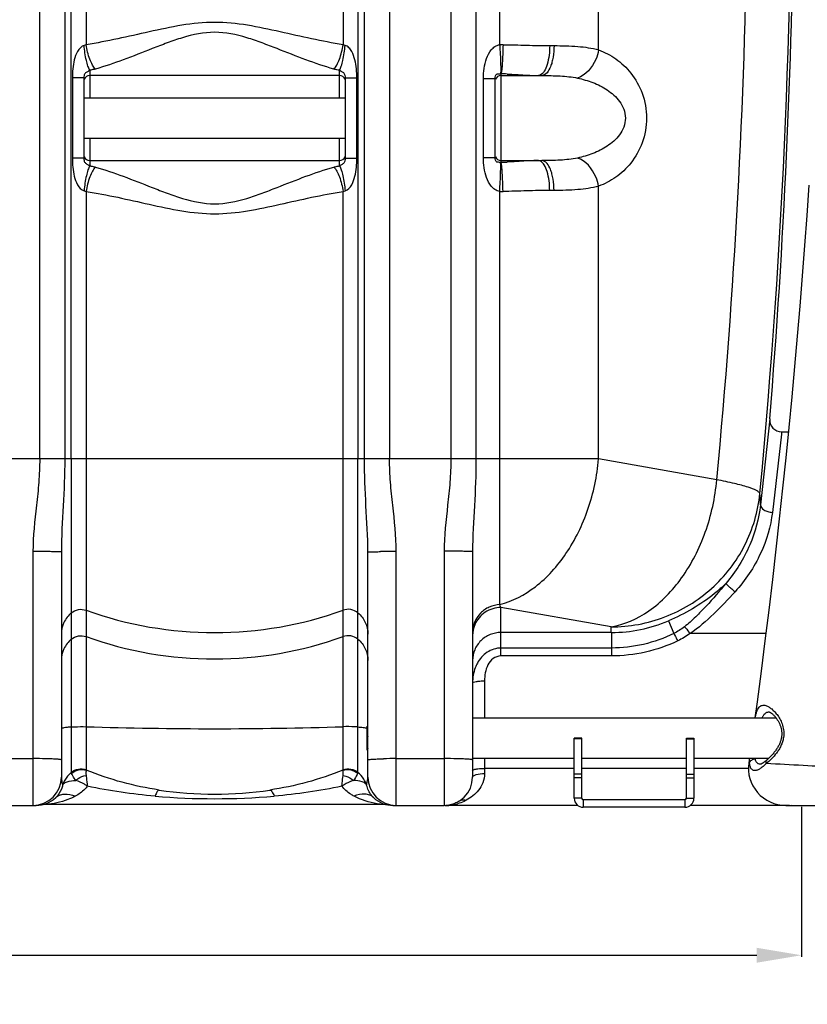
# Model space of a CAD drawing. Units: millimetres. Extents: x -1849 to 3043, y -181 to 2602.
# Drawn here: x 132 to 659, y 794 to 1453 of the extents above; entities that cross this region are included whole.
import ezdxf

# ---------------------------------------------------------------- set-up
doc = ezdxf.new("R2010")
doc.units = ezdxf.units.MM
doc.header["$LTSCALE"] = 46.255
doc.header["$PDMODE"] = 3
doc.header["$PDSIZE"] = 0.3125
doc.layers.get('0').update_dxf_attribs({"linetype": 'CONTINUOUS'})
doc.layers.get('Defpoints').update_dxf_attribs({"linetype": 'CONTINUOUS'})
for name, color, linetype in [('02___PRT_ALL_AXES', 7, 'CONTINUOUS'), ('BEZUG', 7, 'CONTINUOUS'), ('RUNDUNGEN', 7, 'CONTINUOUS')]:
    doc.layers.add(name, color=color, linetype=linetype)
doc.layers.add('AM_5', color=3, linetype='CONTINUOUS', lineweight=25)
doc.styles.get("Standard").update_dxf_attribs({"font": 'txt', "width": 0.7})
doc.dimstyles.new('AM_DIN$0', dxfattribs={"dimtxt": 3.5, "dimasz": 2.5, "dimexe": 1, "dimexo": 1, "dimgap": 1.5, "dimtad": 1, "dimdsep": 46, "dimtxsty": 'STANDARD', "dimcen": 0, "dimclrd": 256, "dimclre": 256, "dimclrt": 2, "dimadec": 0, "dimazin": 2, "dimtp": 0.1, "dimtm": 0.1, "dimtfac": 0.71, "dimtdec": 3, "dimtmove": 0, "dimatfit": 3, "dimfxl": 1, "dimlwd": -1, "dimlwe": -1, "dimarcsym": 0})

# ---------------------------------------------------------------- blocks, each defined once
blk = doc.blocks.new('*D13')
at = {"layer": 'AM_5', "ltscale": 10, "transparency": 16777216}
for p, q in [((1179.65, 958.1), (1179.65, 735.73)), ((-1105.07, 915.65), (-1105.07, 735.73)), ((-1075.07, 736.73), (1149.65, 736.73))]:
    blk.add_line(p, q, dxfattribs=at)
for points in [[(-1075.07, 741.73), (-1075.07, 731.73), (-1105.07, 736.73)], [(1149.65, 741.73), (1149.65, 731.73), (1179.65, 736.73)]]:
    blk.add_solid(points, dxfattribs=at)
at = {"layer": 'Defpoints', "color": 0, "ltscale": 10, "transparency": 16777216}
for p in [(1179.65, 959.1), (-1105.07, 916.65), (1179.65, 736.73)]:
    blk.add_point(p, dxfattribs=at)
at = {"layer": 'AM_5', "color": 2, "ltscale": 10, "transparency": 16777216, "insert": (37.29, 769.23), "char_height": 35, "attachment_point": 5}
blk.add_mtext('2285', dxfattribs=at)
blk = doc.blocks.new('*D15')
at = {"layer": 'AM_5', "ltscale": 10, "transparency": 16777216}
for p, q in [((-1105.07, 933.83), (-1105.07, 825.58)), ((654.93, 925.91), (654.93, 825.58)), ((-1075.07, 826.58), (624.93, 826.58))]:
    blk.add_line(p, q, dxfattribs=at)
for points in [[(-1075.07, 831.58), (-1075.07, 821.58), (-1105.07, 826.58)], [(624.93, 831.58), (624.93, 821.58), (654.93, 826.58)]]:
    blk.add_solid(points, dxfattribs=at)
at = {"layer": 'Defpoints', "color": 0, "ltscale": 10, "transparency": 16777216}
for p in [(-1105.07, 934.83), (654.93, 926.91), (654.93, 826.58)]:
    blk.add_point(p, dxfattribs=at)
at = {"layer": 'AM_5', "color": 2, "ltscale": 10, "transparency": 16777216, "insert": (-225.07, 859.08), "char_height": 35, "attachment_point": 5}
blk.add_mtext('1760', dxfattribs=at)

msp = doc.modelspace()

# ---------------------------------------------------------------- linework, layer by layer
at = {"color": 9, "linetype": 'Continuous'}
for p, q in [((453.065, 1435.896), (453.065, 2171.958)), ((420.398, 2125.686), (420.398, 1158.698)), ((437.164, 2125.686), (437.164, 1158.698)), ((519.227, 1432.406), (519.22, 2125.686)), ((145.464, 1158.698), (145.464, 1769.953)), ((379.397, 1769.953), (379.397, 1158.698)), ((162.199, 1733.553), (162.197, 1158.698)), ((362.664, 1158.698), (362.662, 1733.553)), ((166.573, 1158.698), (166.572, 1731.315)), ((176.514, 1728.507), (176.514, 1435.921)), ((348.348, 1728.507), (348.347, 1435.921)), ((358.289, 1731.315), (358.288, 1158.698)), ((486.506, 1435.281), (489.417, 1435.281)), ((178.931, 1418.829), (178.931, 1415.281)), ((345.931, 1415.281), (345.93, 1418.829)), ((174.931, 1413.676), (167.31, 1413.676)), ((167.31, 1413.676), (167.31, 1359.986)), ((178.931, 1415.281), (178.931, 1400.281)), ((345.931, 1400.281), (345.931, 1415.281)), ((349.931, 1413.676), (351.949, 1413.676)), ((351.949, 1413.676), (357.551, 1413.676)), ((357.551, 1359.986), (357.551, 1413.676)), ((442.238, 1413.321), (449.931, 1413.321)), ((442.238, 1360.341), (442.238, 1413.321)), ((453.931, 1416.447), (453.931, 1415.281)), ((453.931, 1415.281), (453.931, 1358.381)), ((178.931, 1373.381), (178.931, 1358.381)), ((345.931, 1354.834), (345.931, 1373.381)), ((172.912, 1359.986), (167.31, 1359.986)), ((174.931, 1359.986), (172.912, 1359.986)), ((178.931, 1358.381), (178.931, 1354.833)), ((349.931, 1359.986), (357.551, 1359.986)), ((442.238, 1360.341), (449.931, 1360.341)), ((453.931, 1358.381), (453.931, 1357.215)), ((176.514, 1337.741), (176.514, 950.701)), ((348.348, 979.518), (348.347, 1337.741)), ((453.065, 1061.198), (453.065, 1337.766)), ((489.417, 1338.381), (486.506, 1338.381)), ((519.22, 1158.698), (519.22, 1341.252)), ((641.433, 1175.26), (635.406, 1122.954)), ((641.614, 1176.832), (641.433, 1175.26)), ((519.22, 1158.698), (-969.359, 1158.698)), ((166.573, 1158.698), (166.573, 979.361)), ((358.288, 979.361), (358.288, 1158.698)), ((598.216, 1144.769), (519.22, 1158.698)), ((140.931, 1096.724), (140.931, 926.832)), ((383.931, 926.832), (383.931, 1096.724)), ((415.931, 1096.954), (415.931, 926.832)), ((527.505, 1046.288), (453.931, 1059.261)), ((453.931, 1026.871), (453.931, 1059.261)), ((565.891, 1050.38), (569.472, 1041.843)), ((527.75, 1042.581), (453.931, 1042.581)), ((527.754, 1042.581), (527.754, 1032.171)), ((631.04, 1041.863), (580.38, 1041.865)), ((527.754, 1032.171), (453.931, 1032.171)), ((527.754, 1032.171), (527.755, 1026.871)), ((527.755, 1026.871), (453.931, 1026.871)), ((442.931, 1010.18), (442.931, 985.358)), ((166.573, 979.361), (166.575, 948.967)), ((358.288, 948.966), (358.288, 979.361)), ((507.931, 971.452), (502.931, 971.452)), ((577.931, 971.452), (582.931, 971.452)), ((108.931, 958.169), (140.931, 958.169)), ((383.931, 958.169), (415.931, 958.169)), ((442.931, 958.458), (442.931, 948.148)), ((502.931, 951.623), (442.931, 951.623)), ((577.931, 951.623), (507.931, 951.623)), ((619.339, 951.623), (582.931, 951.623)), ((507.931, 947.79), (502.931, 947.79)), ((507.931, 945.246), (502.931, 945.246)), ((577.931, 947.79), (582.931, 947.79)), ((577.931, 945.246), (582.931, 945.246)), ((507.931, 931.659), (502.931, 931.659)), ((508.931, 930.659), (508.931, 925.659)), ((576.931, 930.659), (576.931, 925.659)), ((577.931, 931.659), (582.931, 931.659)), ((149.514, 927.386), (149.465, 927.381)), ((375.396, 927.381), (375.343, 927.386)), ((646.931, 926.908), (646.931, 926.832))]:
    msp.add_line(p, q, dxfattribs=at)
at = {"color": 7, "linetype": 'Continuous'}
for p, q in [((174.931, 1413.676), (174.931, 1359.987)), ((345.931, 1415.281), (178.931, 1415.281)), ((349.931, 1359.986), (349.931, 1413.676)), ((449.931, 1360.341), (449.931, 1413.321)), ((453.931, 1415.281), (481.235, 1415.281)), ((174.931, 1400.281), (349.931, 1400.281)), ((174.931, 1373.381), (349.931, 1373.381)), ((178.931, 1358.381), (345.931, 1358.381)), ((453.931, 1358.381), (481.235, 1358.381)), ((633.641, 1185.488), (627.444, 1127.965)), ((159.931, 1096.462), (159.931, 945.832)), ((364.931, 945.832), (364.931, 1096.462)), ((434.931, 1096.694), (434.931, 945.82)), ((434.931, 985.358), (637.9, 985.358)), ((507.931, 971.908), (502.931, 971.908)), ((502.931, 931.659), (502.931, 971.908)), ((507.931, 931.659), (507.931, 971.908)), ((577.931, 971.908), (582.931, 971.908)), ((577.931, 931.659), (577.931, 971.908)), ((582.931, 971.908), (582.931, 931.659)), ((434.931, 958.458), (502.931, 958.458)), ((507.931, 958.458), (577.931, 958.458)), ((582.931, 958.458), (633.061, 958.458)), ((576.931, 930.659), (508.931, 930.659)), ((106.833, 926.832), (143.028, 926.832)), ((375.396, 927.381), (149.465, 927.381)), ((381.833, 926.832), (415.931, 926.832)), ((382.885, 926.815), (383.209, 926.813)), ((416.681, 926.813), (417.054, 926.816)), ((505.37, 926.832), (417.144, 926.832)), ((576.931, 925.659), (508.931, 925.659)), ((646.931, 926.832), (580.492, 926.832))]:
    msp.add_line(p, q, dxfattribs=at)
at = {"color": 40, "linetype": 'Continuous'}
msp.add_line((364.531, 971.908), (364.531, 979.865), dxfattribs=at)
at = {"color": 7, "linetype": 'Continuous'}
for points in [[(141.639, 926.813), (141.855, 926.814), (142.254, 926.819), (142.607, 926.827), (142.754, 926.832)], [(146.141, 927.088), (146.211, 927.1), (146.325, 927.12)], [(381.668, 926.847), (381.735, 926.845), (382.03, 926.834)], [(382.03, 926.834), (382.278, 926.827), (382.567, 926.82), (382.885, 926.815)]]:
    msp.add_lwpolyline(points, dxfattribs=at)
at = {"color": 9, "linetype": 'Continuous'}
for centre, radius, start, end in [((-4047.48, 1582.308), 4695.814, 354.54055, 6.72064), ((-3990.953, 1582.474), 4609.995, 354.551733, 3.95983), ((454.859, 1401.628), 34.314, 89.287096, 92.996843), ((453.643, 1414.77), 1.701, 80.268137, 90.288253), ((447.25, 1180.474), 236.067, 87.395877, 88.378184), ((447.271, 1592.859), 235.738, 271.618857, 272.609485), ((453.643, 1358.892), 1.701, 269.711667, 279.731943), ((454.859, 1372.034), 34.314, 267.003161, 270.712901), ((481.626, 1123.834), 145.877, 1.623052, 4.603907), ((141.53, -22.871), 1119.596, 89.490502, 90.030692), ((383.33, -22.842), 1119.566, 89.969286, 90.50949), ((416.53, -26.819), 1123.774, 89.492396, 90.030578), ((262.431, 1296.084), 253.595, 250.196474, 289.803526), ((527.81, 1139.459), 96.878, 269.964355, 293.14674), ((384.64, 1034.998), 143.31, 3.03298, 4.518387), ((262.431, 1278.447), 253.595, 250.196474, 289.803526), ((262.431, 3752.783), 2774.596, 268.225519, 271.774481), ((141.244, 584.249), 373.92, 88.726143, 90.047984), ((383.617, 584.25), 373.919, 89.952015, 91.27386), ((416.244, 584.249), 373.92, 88.726143, 90.047984), ((178.013, 934.914), 18.1, 151.034459, 158.388356), ((346.828, 934.903), 18.122, 17.732271, 31.974925), ((177.88, 934.969), 17.955, 158.394691, 162.315273), ((262.431, 1402.53), 471.173, 265.153149, 274.846851), ((417.139, 953.847), 27.015, 270.010155, 277.835828), ((417.074, 954.304), 27.477, 277.840309, 280.528927), ((416.866, 955.351), 28.544, 280.554429, 286.053594)]:
    msp.add_arc(centre, radius, start, end, dxfattribs=at)
at = {"color": 7, "linetype": 'Continuous'}
for centre, radius, start, end in [((-4193.403, 1582.381), 4843.333, 355.299549, 3.645362), ((178.931, 1411.281), 4, 90, 158.002598), ((345.931, 1411.281), 4, 22.019637, 90), ((453.931, 1411.281), 4, 90, 158.004929), ((178.931, 1362.381), 4, 202.028574, 270), ((345.931, 1362.381), 4, 270, 338.006939), ((453.931, 1362.381), 4, 202.005554, 270), ((641.614, 1184.832), 8, 175.296082, 270.00037), ((140.931, 945.832), 19, 270, 360), ((383.931, 945.832), 19, 180, 270), ((415.931, 945.832), 19, 270, 360), ((262.431, 1184.381), 250, 261.48924, 278.51076), ((143.028, 945.832), 19, 270, 313.665088), ((381.833, 945.832), 19, 226.335609, 270), ((381.842, 945.832), 19.001, 226.316301, 269.973305), ((508.931, 931.659), 6, 180, 270), ((508.931, 931.659), 1, 180, 270), ((576.931, 931.659), 6, 270, 360), ((576.931, 931.659), 1, 270, 360), ((149.465, 908.381), 19, 90, 99.751793), ((149.465, 908.381), 19, 96.502912, 99.753514), ((149.465, 908.381), 19, 90.001718, 92.239639), ((375.396, 908.381), 19, 80.248115, 89.999908), ((646.931, 934.832), 8, 270, 281.25)]:
    msp.add_arc(centre, radius, start, end, dxfattribs=at)
at = {"color": 9, "linetype": 'Continuous'}
for points, knots in [([(348.347, 1435.921), (334.19, 1438.172), (305.972, 1444.656), (262.432, 1454.048), (218.891, 1444.657), (190.671, 1438.171), (176.514, 1435.921)], [0, 0, 0, 0, 0.2464631, 0.4999901, 0.7535325, 1, 1, 1, 1]), ([(342.162, 1419.618), (335.853, 1421.393), (323.097, 1425.766), (307.301, 1432.086), (294.171, 1437.161), (280.572, 1441.923), (262.434, 1445.733), (244.294, 1441.926), (230.691, 1437.165), (217.562, 1432.085), (201.765, 1425.767), (189.009, 1421.393), (182.7, 1419.618)], [0, 0, 0, 0, 0.1174423, 0.2412786, 0.3049711, 0.369537, 0.4999699, 0.6304374, 0.6950214, 0.7587125, 0.882553, 1, 1, 1, 1]), ([(175.168, 1435.44), (173.248, 1434.958), (170.329, 1431.482), (167.844, 1423.928), (167.31, 1417.737), (167.31, 1413.676)], [0, 0, 0, 0, 0.2455797, 0.4960821, 1, 1, 1, 1]), ([(178.931, 1418.829), (178.425, 1419.669), (177.562, 1421.859), (176.096, 1427.371), (175.454, 1432.078), (175.168, 1435.44)], [0, 0, 0, 0, 0.1718981, 0.408674, 1, 1, 1, 1]), ([(182.7, 1419.618), (181.935, 1420.42), (180.527, 1422.547), (178.139, 1427.92), (177.015, 1432.605), (176.514, 1435.921)], [0, 0, 0, 0, 0.1886596, 0.4289356, 1, 1, 1, 1]), ([(342.162, 1419.618), (342.926, 1420.421), (344.335, 1422.547), (346.722, 1427.92), (347.847, 1432.605), (348.348, 1435.921)], [0, 0, 0, 0, 0.1886651, 0.4289406, 1, 1, 1, 1]), ([(345.931, 1418.829), (346.436, 1419.669), (347.299, 1421.859), (348.766, 1427.371), (349.407, 1432.078), (349.694, 1435.44)], [0, 0, 0, 0, 0.1718954, 0.4086706, 1, 1, 1, 1]), ([(357.551, 1413.676), (357.551, 1415.713), (357.368, 1419.782), (356.424, 1425.804), (354.735, 1430.64), (352.46, 1434.025), (350.666, 1435.179), (349.694, 1435.44)], [0, 0, 0, 0, 0.2513042, 0.5015393, 0.7504391, 0.8758132, 1, 1, 1, 1]), ([(442.238, 1413.321), (442.238, 1415.586), (442.519, 1420.1), (444.003, 1426.677), (446.581, 1431.731), (449.804, 1434.863), (451.954, 1435.74), (453.065, 1435.896)], [0, 0, 0, 0, 0.2533004, 0.5037554, 0.7504613, 0.8745793, 1, 1, 1, 1]), ([(453.065, 1435.896), (453.208, 1433.711), (453.446, 1429.584), (453.691, 1423.968), (453.754, 1419.681), (453.744, 1417.326), (453.635, 1416.471)], [0, 0, 0, 0, 0.3378362, 0.6379007, 0.8669962, 1, 1, 1, 1]), ([(455.286, 1435.94), (455.252, 1433.739), (455.139, 1429.583), (454.867, 1423.931), (454.475, 1419.64), (454.189, 1417.275), (453.931, 1416.445)], [0, 0, 0, 0, 0.3375661, 0.6375996, 0.8667386, 1, 1, 1, 1]), ([(455.286, 1435.94), (460.588, 1435.873), (470.993, 1435.588), (481.399, 1435.281), (486.506, 1435.281)], [0, 0, 0, 0, 0.5093784, 1, 1, 1, 1]), ([(486.506, 1435.281), (486.506, 1431.014), (485.866, 1425.013), (483.281, 1418.459), (481.41, 1416.203), (480.389, 1415.668)], [0, 0, 0, 0, 0.6056527, 0.8364249, 1, 1, 1, 1]), ([(489.417, 1435.281), (489.417, 1432.721), (489.144, 1428.989), (488.11, 1424.235), (486.652, 1419.676), (483.98, 1415.281), (481.235, 1415.281)], [0, 0, 0, 0, 0.3390518, 0.4953949, 0.6364847, 1, 1, 1, 1]), ([(489.417, 1435.281), (494.721, 1435.28), (504.72, 1435.101), (514.711, 1433.711), (519.227, 1432.408)], [0, 0, 0, 0, 0.5301638, 1, 1, 1, 1]), ([(519.22, 1432.41), (518.83, 1430.244), (516.554, 1422.615), (510.63, 1415.367), (505.078, 1413.595)], [0, 0, 0, 0, 0.274113, 1, 1, 1, 1]), ([(519.227, 1432.406), (523.268, 1430.95), (531.306, 1426.774), (541.677, 1416.974), (549.326, 1403.295), (552.238, 1386.824), (549.321, 1370.355), (541.67, 1356.679), (531.298, 1346.882), (523.26, 1342.708), (519.22, 1341.252)], [0, 0, 0, 0, 0.1089985, 0.2267696, 0.3573683, 0.5000296, 0.6426731, 0.773252, 0.8910079, 1, 1, 1, 1]), ([(178.931, 1418.829), (178.572, 1418.54), (177.643, 1417.927), (175.984, 1417.198), (175.005, 1415.458), (174.931, 1414.236), (174.931, 1413.676)], [0, 0, 0, 0, 0.1980281, 0.4787264, 0.7589778, 1, 1, 1, 1]), ([(182.7, 1419.618), (182.401, 1419.534), (181.159, 1419.209), (179.894, 1418.97), (178.931, 1418.829)], [0, 0, 0, 0, 0.2416894, 1, 1, 1, 1]), ([(345.93, 1418.829), (345.602, 1418.877), (344.335, 1419.081), (343.079, 1419.361), (342.162, 1419.618)], [0, 0, 0, 0, 0.2581749, 1, 1, 1, 1]), ([(349.931, 1413.676), (349.931, 1414.237), (349.855, 1415.459), (348.879, 1417.203), (347.212, 1417.92), (346.293, 1418.546), (345.931, 1418.829)], [0, 0, 0, 0, 0.2414834, 0.5213106, 0.8023466, 1, 1, 1, 1]), ([(449.931, 1413.321), (449.931, 1413.931), (449.999, 1414.864), (450.542, 1415.884), (451.273, 1416.361), (452.322, 1416.476), (453.146, 1416.466), (453.635, 1416.471)], [0, 0, 0, 0, 0.3134548, 0.4706037, 0.572957, 0.7488847, 1, 1, 1, 1]), ([(457.976, 1416.298), (459.45, 1416.231), (465.061, 1415.934), (470.667, 1415.516), (474.809, 1415.363)], [0, 0, 0, 0, 0.2625263, 1, 1, 1, 1]), ([(481.235, 1415.281), (485.332, 1415.281), (493.304, 1415.174), (501.281, 1414.398), (505.078, 1413.595)], [0, 0, 0, 0, 0.5135339, 1, 1, 1, 1]), ([(505.078, 1413.595), (508.559, 1412.858), (515.483, 1410.864), (523.649, 1406.83), (529.52, 1402.327), (533.423, 1398.091), (536.337, 1392.878), (537.482, 1386.829), (536.335, 1380.782), (533.421, 1375.57), (529.519, 1371.334), (523.648, 1366.832), (515.482, 1362.798), (508.559, 1360.804), (505.078, 1360.067)], [0, 0, 0, 0, 0.1192028, 0.2403789, 0.3024832, 0.366188, 0.432103, 0.5000198, 0.567933, 0.6338303, 0.6975257, 0.759628, 0.8807996, 1, 1, 1, 1]), ([(167.31, 1359.986), (167.31, 1355.931), (167.859, 1349.755), (170.307, 1342.18), (173.243, 1338.715), (175.168, 1338.222)], [0, 0, 0, 0, 0.5031643, 0.7534764, 1, 1, 1, 1]), ([(174.931, 1359.986), (174.931, 1359.427), (175.011, 1358.526), (175.433, 1357.365), (176.305, 1356.347), (177.628, 1355.724), (178.571, 1355.125), (178.931, 1354.834)], [0, 0, 0, 0, 0.23986, 0.3833331, 0.5221402, 0.8015144, 1, 1, 1, 1]), ([(345.931, 1354.834), (346.288, 1355.13), (347.232, 1355.725), (348.88, 1356.47), (349.855, 1358.204), (349.931, 1359.426), (349.931, 1359.986)], [0, 0, 0, 0, 0.1997611, 0.4790321, 0.7588317, 1, 1, 1, 1]), ([(349.694, 1338.222), (351.626, 1338.672), (354.542, 1342.198), (357.014, 1349.736), (357.551, 1355.929), (357.551, 1359.986)], [0, 0, 0, 0, 0.2462079, 0.4965933, 1, 1, 1, 1]), ([(453.065, 1337.766), (451.955, 1337.922), (449.806, 1338.801), (446.583, 1341.931), (443.999, 1346.984), (442.523, 1353.563), (442.238, 1358.076), (442.238, 1360.341)], [0, 0, 0, 0, 0.1253782, 0.2495006, 0.4962165, 0.7467051, 1, 1, 1, 1]), ([(453.635, 1357.191), (453.145, 1357.196), (452.318, 1357.187), (451.273, 1357.309), (450.529, 1357.777), (450.004, 1358.81), (449.931, 1359.738), (449.931, 1360.341)], [0, 0, 0, 0, 0.251799, 0.4276359, 0.5297976, 0.6896359, 1, 1, 1, 1]), ([(474.815, 1358.299), (473.49, 1358.25), (467.884, 1357.968), (462.286, 1357.559), (458.004, 1357.366)], [0, 0, 0, 0, 0.2363159, 1, 1, 1, 1]), ([(486.506, 1338.381), (486.506, 1342.649), (485.867, 1348.649), (483.282, 1355.204), (481.41, 1357.459), (480.389, 1357.994)], [0, 0, 0, 0, 0.6056505, 0.8364227, 1, 1, 1, 1]), ([(505.078, 1360.067), (501.282, 1359.264), (493.304, 1358.49), (485.332, 1358.381), (481.235, 1358.381)], [0, 0, 0, 0, 0.4864019, 1, 1, 1, 1]), ([(489.417, 1338.381), (489.417, 1340.941), (489.144, 1344.674), (488.11, 1349.427), (486.652, 1353.986), (483.98, 1358.381), (481.235, 1358.381)], [0, 0, 0, 0, 0.3390512, 0.4953941, 0.6364836, 1, 1, 1, 1]), ([(519.22, 1341.252), (518.83, 1343.418), (516.554, 1351.047), (510.63, 1358.296), (505.078, 1360.067)], [0, 0, 0, 0, 0.274112, 1, 1, 1, 1]), ([(178.931, 1354.833), (178.425, 1353.993), (177.562, 1351.803), (176.096, 1346.291), (175.454, 1341.584), (175.168, 1338.222)], [0, 0, 0, 0, 0.1718959, 0.4086711, 1, 1, 1, 1]), ([(182.7, 1354.044), (181.935, 1353.242), (180.527, 1351.115), (178.139, 1345.742), (177.015, 1341.057), (176.514, 1337.741)], [0, 0, 0, 0, 0.1886659, 0.4289414, 1, 1, 1, 1]), ([(178.931, 1354.833), (179.259, 1354.785), (180.527, 1354.581), (181.783, 1354.302), (182.7, 1354.044)], [0, 0, 0, 0, 0.2581737, 1, 1, 1, 1]), ([(182.7, 1354.044), (189.009, 1352.269), (201.765, 1347.895), (217.562, 1341.577), (230.691, 1336.497), (244.294, 1331.736), (262.434, 1327.93), (280.572, 1331.74), (294.171, 1336.501), (307.302, 1341.576), (323.097, 1347.896), (335.853, 1352.269), (342.162, 1354.044)], [0, 0, 0, 0, 0.1174474, 0.2412883, 0.3049795, 0.3695639, 0.5000317, 0.630464, 0.6950296, 0.7587221, 0.882558, 1, 1, 1, 1]), ([(342.162, 1354.044), (342.46, 1354.128), (343.703, 1354.453), (344.967, 1354.693), (345.931, 1354.834)], [0, 0, 0, 0, 0.241688, 1, 1, 1, 1]), ([(342.162, 1354.044), (342.926, 1353.242), (344.334, 1351.115), (346.722, 1345.742), (347.847, 1341.057), (348.348, 1337.741)], [0, 0, 0, 0, 0.1886595, 0.4289356, 1, 1, 1, 1]), ([(345.931, 1354.834), (346.436, 1353.993), (347.299, 1351.804), (348.765, 1346.291), (349.407, 1341.584), (349.693, 1338.222)], [0, 0, 0, 0, 0.1718863, 0.4086703, 1, 1, 1, 1]), ([(453.065, 1337.766), (453.208, 1339.951), (453.446, 1344.078), (453.691, 1349.695), (453.754, 1353.981), (453.744, 1356.336), (453.635, 1357.191)], [0, 0, 0, 0, 0.3378365, 0.6379012, 0.8669967, 1, 1, 1, 1]), ([(455.286, 1337.722), (455.252, 1339.923), (455.138, 1344.079), (454.867, 1349.73), (454.475, 1354.021), (454.189, 1356.386), (453.931, 1357.215)], [0, 0, 0, 0, 0.3375723, 0.6376075, 0.8667442, 1, 1, 1, 1]), ([(176.514, 1337.741), (190.671, 1335.491), (218.891, 1329.005), (262.432, 1319.614), (305.972, 1329.006), (334.19, 1335.491), (348.347, 1337.741)], [0, 0, 0, 0, 0.2464679, 0.5000104, 0.7535372, 1, 1, 1, 1]), ([(486.506, 1338.381), (481.399, 1338.381), (470.993, 1338.074), (460.588, 1337.789), (455.286, 1337.722)], [0, 0, 0, 0, 0.4906206, 1, 1, 1, 1]), ([(519.22, 1341.252), (514.705, 1339.95), (504.716, 1338.564), (494.72, 1338.381), (489.417, 1338.381)], [0, 0, 0, 0, 0.4697851, 1, 1, 1, 1]), ([(145.464, 1158.698), (145.464, 1153.517), (144.998, 1143.151), (142.757, 1122.565), (140.931, 1107.08), (140.931, 1096.724)], [0, 0, 0, 0, 0.2500519, 0.5001237, 1, 1, 1, 1]), ([(162.197, 1158.698), (162.197, 1148.23), (161.371, 1127.481), (159.931, 1106.754), (159.931, 1096.462)], [0, 0, 0, 0, 0.5042305, 1, 1, 1, 1]), ([(364.931, 1096.462), (364.931, 1106.754), (363.49, 1127.481), (362.665, 1148.23), (362.664, 1158.698)], [0, 0, 0, 0, 0.4957712, 1, 1, 1, 1]), ([(383.931, 1096.724), (383.931, 1107.08), (382.104, 1122.565), (379.863, 1143.151), (379.398, 1153.517), (379.397, 1158.698)], [0, 0, 0, 0, 0.4998777, 0.7499496, 1, 1, 1, 1]), ([(420.398, 1158.698), (420.397, 1153.537), (419.939, 1143.21), (417.734, 1122.699), (415.93, 1107.272), (415.931, 1096.954)], [0, 0, 0, 0, 0.2500463, 0.5001144, 1, 1, 1, 1]), ([(437.164, 1158.698), (437.164, 1148.27), (436.35, 1127.598), (434.93, 1106.947), (434.931, 1096.694)], [0, 0, 0, 0, 0.5042091, 1, 1, 1, 1]), ([(453.065, 1061.198), (461.682, 1063.434), (478.948, 1072.656), (499.152, 1095.408), (513.512, 1125.011), (518.213, 1147.275), (519.22, 1158.698)], [0, 0, 0, 0, 0.2147301, 0.4573055, 0.7234011, 1, 1, 1, 1]), ([(527.505, 1046.288), (536.508, 1047.828), (554.958, 1056.197), (576.664, 1079.05), (592.131, 1109.602), (597.163, 1132.826), (598.216, 1144.769)], [0, 0, 0, 0, 0.2125197, 0.4539487, 0.7210609, 1, 1, 1, 1]), ([(627.032, 1135.543), (626.949, 1135.921), (626.24, 1136.738), (623.645, 1138.293), (618.147, 1140.225), (609.255, 1142.552), (602.216, 1144.004), (598.216, 1144.769)], [0, 0, 0, 0, 0.0378776, 0.0984446, 0.2980611, 0.6015785, 1, 1, 1, 1]), ([(527.505, 1046.288), (539.721, 1046.317), (564.335, 1050.87), (596.178, 1070.3), (618.889, 1099.707), (625.856, 1123.545), (627.032, 1135.543)], [0, 0, 0, 0, 0.2515492, 0.5023321, 0.7517762, 1, 1, 1, 1]), ([(627.444, 1127.966), (626.445, 1118.771), (621.216, 1099.821), (610.821, 1083.167), (604.346, 1075.436)], [0, 0, 0, 0, 0.4783871, 1, 1, 1, 1]), ([(627.443, 1127.957), (627.364, 1126.638), (629.337, 1124.602), (632.347, 1123.424), (634.357, 1123.035), (635.406, 1122.954)], [0, 0, 0, 0, 0.3968292, 0.6838134, 1, 1, 1, 1]), ([(635.406, 1122.954), (634.314, 1113.504), (628.569, 1094.157), (617.336, 1077.474), (610.47, 1069.82)], [0, 0, 0, 0, 0.4805537, 1, 1, 1, 1]), ([(159.931, 1096.462), (159.931, 1096.511), (159.63, 1096.467), (159.309, 1096.557), (158.55, 1096.55), (157.609, 1096.593), (156.383, 1096.614), (154.321, 1096.652), (152.66, 1096.669), (151.486, 1096.68)], [0, 0, 0, 0, 0.0174231, 0.0680553, 0.151316, 0.2663041, 0.411101, 0.5833357, 1, 1, 1, 1]), ([(364.931, 1096.462), (364.931, 1096.511), (365.231, 1096.467), (365.553, 1096.557), (366.312, 1096.55), (367.252, 1096.593), (368.478, 1096.614), (370.541, 1096.652), (372.201, 1096.669), (373.375, 1096.68)], [0, 0, 0, 0, 0.0174231, 0.0680553, 0.1513161, 0.2663042, 0.411101, 0.5833357, 1, 1, 1, 1]), ([(434.931, 1096.694), (434.931, 1096.743), (434.63, 1096.698), (434.309, 1096.788), (433.55, 1096.781), (432.609, 1096.824), (431.383, 1096.845), (429.321, 1096.882), (427.66, 1096.9), (426.486, 1096.91)], [0, 0, 0, 0, 0.0174202, 0.0680516, 0.1513122, 0.2663006, 0.4110981, 0.5833336, 1, 1, 1, 1]), ([(604.346, 1075.436), (601.918, 1073.025), (590.457, 1062.779), (576.86, 1055.068), (565.891, 1050.379)], [0, 0, 0, 0, 0.2229404, 1, 1, 1, 1]), ([(604.345, 1075.438), (600.064, 1070.242), (593.504, 1062.581), (584.219, 1052.907), (579.253, 1048.423), (576.62, 1046.384)], [0, 0, 0, 0, 0.5021933, 0.7516156, 1, 1, 1, 1]), ([(604.35, 1075.443), (604.481, 1075.171), (605.192, 1074.531), (606.443, 1073.278), (608.316, 1071.649), (609.716, 1070.449), (610.47, 1069.82)], [0, 0, 0, 0, 0.1089808, 0.3341869, 0.6460102, 1, 1, 1, 1]), ([(610.47, 1069.82), (605.883, 1064.707), (596.436, 1054.777), (586.061, 1045.681), (580.379, 1041.865)], [0, 0, 0, 0, 0.5008849, 1, 1, 1, 1]), ([(453.065, 1061.198), (450.67, 1061.091), (445.889, 1059.976), (439.882, 1055.82), (435.87, 1049.772), (434.931, 1045.017), (434.931, 1042.672)], [0, 0, 0, 0, 0.2527899, 0.5038896, 0.7527315, 1, 1, 1, 1]), ([(453.931, 1059.261), (453.857, 1059.409), (453.549, 1060.046), (453.268, 1060.695), (453.065, 1061.198)], [0, 0, 0, 0, 0.2338714, 1, 1, 1, 1]), ([(166.573, 1055.718), (164.521, 1053.988), (161.127, 1049.599), (159.931, 1044.177), (159.931, 1041.506)], [0, 0, 0, 0, 0.5012266, 1, 1, 1, 1]), ([(166.573, 1055.718), (167.903, 1056.84), (171.221, 1058.402), (174.873, 1058.078), (176.514, 1057.486)], [0, 0, 0, 0, 0.4993321, 1, 1, 1, 1]), ([(358.288, 1055.718), (356.959, 1056.84), (353.64, 1058.402), (349.988, 1058.078), (348.348, 1057.486)], [0, 0, 0, 0, 0.4993321, 1, 1, 1, 1]), ([(358.288, 1055.718), (360.341, 1053.988), (363.734, 1049.599), (364.931, 1044.177), (364.931, 1041.506)], [0, 0, 0, 0, 0.5012266, 1, 1, 1, 1]), ([(453.931, 1059.261), (450.258, 1059.261), (442.775, 1057.081), (437.787, 1051.069), (436.377, 1047.71)], [0, 0, 0, 0, 0.5020388, 1, 1, 1, 1]), ([(453.931, 1042.581), (451.461, 1042.581), (446.478, 1041.613), (440.165, 1037.458), (435.924, 1031.24), (434.931, 1026.305), (434.931, 1023.869)], [0, 0, 0, 0, 0.2517967, 0.5024997, 0.7517395, 1, 1, 1, 1]), ([(569.472, 1041.843), (563.017, 1038.706), (549.36, 1033.831), (534.945, 1032.172), (527.754, 1032.171)], [0, 0, 0, 0, 0.4994986, 1, 1, 1, 1]), ([(569.472, 1041.843), (569.662, 1041.545), (570.609, 1039.944), (571.454, 1038.284), (572.116, 1036.931)], [0, 0, 0, 0, 0.1897119, 1, 1, 1, 1]), ([(576.62, 1046.384), (576.88, 1046.134), (578.222, 1044.702), (579.423, 1043.148), (580.375, 1041.862)], [0, 0, 0, 0, 0.1842331, 1, 1, 1, 1]), ([(166.573, 1038.082), (164.521, 1036.352), (161.127, 1031.963), (159.931, 1026.541), (159.931, 1023.869)], [0, 0, 0, 0, 0.5012266, 1, 1, 1, 1]), ([(166.573, 1038.082), (167.903, 1039.204), (171.221, 1040.766), (174.873, 1040.441), (176.514, 1039.85)], [0, 0, 0, 0, 0.4993321, 1, 1, 1, 1]), ([(358.288, 1038.082), (356.959, 1039.204), (353.64, 1040.766), (349.988, 1040.441), (348.348, 1039.85)], [0, 0, 0, 0, 0.4993321, 1, 1, 1, 1]), ([(358.288, 1038.082), (360.341, 1036.352), (363.734, 1031.963), (364.931, 1026.541), (364.931, 1023.869)], [0, 0, 0, 0, 0.5012266, 1, 1, 1, 1]), ([(572.116, 1036.931), (565.229, 1033.662), (550.693, 1028.593), (535.388, 1026.873), (527.755, 1026.871)], [0, 0, 0, 0, 0.4996557, 1, 1, 1, 1]), ([(453.931, 1032.171), (450.695, 1032.176), (444.093, 1030.072), (439.691, 1024.934), (438.128, 1022.088)], [0, 0, 0, 0, 0.4991341, 1, 1, 1, 1]), ([(438.128, 1022.088), (437.574, 1021.078), (435.665, 1016.893), (434.931, 1012.226), (434.931, 1008.791)], [0, 0, 0, 0, 0.2512164, 1, 1, 1, 1]), ([(453.931, 1026.871), (452.097, 1026.873), (448.373, 1025.487), (444.917, 1020.99), (443.216, 1015.691), (442.931, 1012.012), (442.931, 1010.18)], [0, 0, 0, 0, 0.2500771, 0.5002276, 0.7501622, 1, 1, 1, 1]), ([(434.931, 1008.791), (434.931, 1009.061), (435.952, 1009.53), (437.479, 1009.837), (440.042, 1010.127), (441.911, 1010.18), (442.931, 1010.18)], [0, 0, 0, 0, 0.0977523, 0.3140418, 0.6303231, 1, 1, 1, 1]), ([(166.573, 979.361), (165.638, 979.291), (164.025, 979.152), (161.865, 978.851), (160.708, 978.597), (159.931, 978.289), (159.931, 978.1)], [0, 0, 0, 0, 0.410925, 0.7211578, 0.9173439, 1, 1, 1, 1]), ([(166.573, 979.361), (167.31, 979.416), (170.62, 979.593), (173.939, 979.6), (176.514, 979.518)], [0, 0, 0, 0, 0.2229175, 1, 1, 1, 1]), ([(348.37, 950.691), (348.372, 952.019), (348.31, 956.896), (348.367, 966.505), (348.348, 974.786), (348.348, 979.518)], [0, 0, 0, 0, 0.1381568, 0.5076007, 1, 1, 1, 1]), ([(358.288, 979.361), (357.551, 979.416), (354.241, 979.593), (350.922, 979.6), (348.348, 979.518)], [0, 0, 0, 0, 0.2229175, 1, 1, 1, 1]), ([(358.288, 979.361), (359.486, 979.271), (361.448, 979.082), (363.41, 978.79), (364.15, 978.571)], [0, 0, 0, 0, 0.6086443, 1, 1, 1, 1]), ([(159.931, 957.322), (159.931, 957.393), (159.594, 957.478), (159.138, 957.577), (158.216, 957.678), (157.035, 957.777), (155.524, 957.868), (153.003, 957.985), (150.98, 958.044), (149.556, 958.077)], [0, 0, 0, 0, 0.0204798, 0.0727736, 0.1576621, 0.2737535, 0.4189921, 0.5907134, 1, 1, 1, 1]), ([(364.931, 957.322), (364.931, 957.393), (365.268, 957.478), (365.723, 957.577), (366.645, 957.678), (367.826, 957.777), (369.338, 957.868), (371.859, 957.985), (373.881, 958.044), (375.305, 958.077)], [0, 0, 0, 0, 0.0204798, 0.0727736, 0.1576621, 0.2737534, 0.4189921, 0.5907133, 1, 1, 1, 1]), ([(434.931, 957.322), (434.931, 957.393), (434.594, 957.478), (434.138, 957.577), (433.216, 957.678), (432.035, 957.777), (430.524, 957.868), (428.003, 957.985), (425.98, 958.044), (424.556, 958.077)], [0, 0, 0, 0, 0.0204798, 0.0727736, 0.1576621, 0.2737535, 0.4189921, 0.5907134, 1, 1, 1, 1]), ([(166.575, 948.967), (167.912, 950.071), (171.237, 951.623), (174.858, 951.248), (176.514, 950.701)], [0, 0, 0, 0, 0.498557, 1, 1, 1, 1]), ([(166.757, 948.326), (168.075, 949.474), (171.314, 951.121), (174.957, 950.976), (176.598, 950.459)], [0, 0, 0, 0, 0.5038166, 1, 1, 1, 1]), ([(176.598, 950.459), (176.471, 950.026), (176.328, 948.843), (176.358, 947.653), (176.47, 946.93)], [0, 0, 0, 0, 0.3816751, 1, 1, 1, 1]), ([(225.432, 937.134), (217.081, 938.384), (200.487, 941.833), (184.442, 947.292), (176.598, 950.46)], [0, 0, 0, 0, 0.4995397, 1, 1, 1, 1]), ([(348.263, 950.458), (340.419, 947.292), (324.373, 941.834), (307.78, 938.383), (299.429, 937.134)], [0, 0, 0, 0, 0.5004773, 1, 1, 1, 1]), ([(348.264, 950.46), (349.905, 950.976), (353.548, 951.121), (356.786, 949.474), (358.103, 948.327)], [0, 0, 0, 0, 0.4961837, 1, 1, 1, 1]), ([(348.393, 946.929), (348.45, 947.324), (348.544, 948.501), (348.483, 949.709), (348.264, 950.46)], [0, 0, 0, 0, 0.338188, 1, 1, 1, 1]), ([(348.392, 950.716), (350.031, 951.288), (353.653, 951.59), (356.958, 950.066), (358.288, 948.966)], [0, 0, 0, 0, 0.5014415, 1, 1, 1, 1]), ([(434.931, 950.233), (434.931, 950.503), (435.956, 950.977), (436.685, 951.113), (437.274, 951.216)], [0, 0, 0, 0, 0.3108915, 1, 1, 1, 1]), ([(437.274, 951.216), (437.676, 951.285), (439.551, 951.543), (441.447, 951.623), (442.931, 951.623)], [0, 0, 0, 0, 0.2156694, 1, 1, 1, 1]), ([(159.931, 945.832), (159.931, 945.28), (160.073, 943.453), (160.468, 941.662), (160.773, 940.423)], [0, 0, 0, 0, 0.3017453, 1, 1, 1, 1]), ([(162.456, 942.085), (162.886, 942.332), (165.138, 943.318), (167.64, 943.498), (169.585, 943.565)], [0, 0, 0, 0, 0.2030101, 1, 1, 1, 1]), ([(169.585, 943.565), (169.233, 944.04), (168.188, 945.567), (167.364, 947.225), (166.758, 948.326)], [0, 0, 0, 0, 0.3195883, 1, 1, 1, 1]), ([(169.585, 943.566), (170.086, 944.008), (172.124, 945.577), (174.588, 946.644), (176.47, 946.93)], [0, 0, 0, 0, 0.2599732, 1, 1, 1, 1]), ([(177.3, 939.761), (176.671, 940.202), (174.254, 941.758), (171.602, 942.959), (169.585, 943.566)], [0, 0, 0, 0, 0.2671328, 1, 1, 1, 1]), ([(176.47, 946.93), (176.549, 946.412), (176.89, 944.031), (177.131, 941.636), (177.3, 939.761)], [0, 0, 0, 0, 0.2177537, 1, 1, 1, 1]), ([(347.57, 939.764), (347.63, 940.434), (347.853, 942.827), (348.131, 945.217), (348.393, 946.929)], [0, 0, 0, 0, 0.2796448, 1, 1, 1, 1]), ([(355.273, 943.57), (354.639, 943.378), (351.927, 942.43), (349.376, 941.035), (347.57, 939.764)], [0, 0, 0, 0, 0.2308983, 1, 1, 1, 1]), ([(348.393, 946.929), (348.995, 946.837), (351.502, 946.229), (353.801, 944.867), (355.273, 943.57)], [0, 0, 0, 0, 0.237084, 1, 1, 1, 1]), ([(358.103, 948.327), (357.947, 948.044), (357.103, 946.403), (356.181, 944.791), (355.273, 943.566)], [0, 0, 0, 0, 0.1745598, 1, 1, 1, 1]), ([(362.408, 942.084), (361.979, 942.332), (359.725, 943.32), (357.22, 943.499), (355.273, 943.566)], [0, 0, 0, 0, 0.2029503, 1, 1, 1, 1]), ([(364.09, 940.422), (364.167, 940.747), (364.586, 942.522), (364.931, 944.339), (364.931, 945.832)], [0, 0, 0, 0, 0.1826687, 1, 1, 1, 1]), ([(442.931, 948.148), (442.934, 946.059), (442.15, 942.006), (438.318, 935.397), (433.822, 931.912), (430.682, 930.294)], [0, 0, 0, 0, 0.276657, 0.5320426, 1, 1, 1, 1]), ([(434.931, 945.832), (434.931, 946.19), (435.755, 947.011), (438.438, 947.886), (441.031, 948.148), (442.931, 948.148)], [0, 0, 0, 0, 0.1241264, 0.3421572, 1, 1, 1, 1]), ([(160.773, 940.423), (160.558, 939.518), (159.606, 936.455), (157.791, 933.657), (156.147, 932.088)], [0, 0, 0, 0, 0.2905064, 1, 1, 1, 1]), ([(160.773, 940.423), (160.855, 940.59), (161.272, 941.274), (161.928, 941.781), (162.456, 942.085)], [0, 0, 0, 0, 0.2340133, 1, 1, 1, 1]), ([(177.301, 939.763), (176.774, 939.038), (174.492, 936.356), (171.563, 934.287), (169.265, 933.041)], [0, 0, 0, 0, 0.2553549, 1, 1, 1, 1]), ([(225.432, 937.134), (224.894, 937.215), (223.549, 935.537), (223.023, 934.124), (222.62, 933.041)], [0, 0, 0, 0, 0.3201833, 1, 1, 1, 1]), ([(299.43, 937.133), (299.967, 937.215), (301.314, 935.54), (301.838, 934.128), (302.241, 933.046)], [0, 0, 0, 0, 0.3201085, 1, 1, 1, 1]), ([(355.665, 933.005), (354.898, 933.422), (351.868, 935.223), (349.135, 937.617), (347.57, 939.764)], [0, 0, 0, 0, 0.2472195, 1, 1, 1, 1]), ([(364.09, 940.419), (364.009, 940.587), (363.593, 941.271), (362.937, 941.78), (362.408, 942.084)], [0, 0, 0, 0, 0.2340655, 1, 1, 1, 1]), ([(368.705, 932.106), (368.202, 932.59), (366.053, 934.961), (364.677, 937.997), (364.096, 940.424)], [0, 0, 0, 0, 0.21854, 1, 1, 1, 1]), ([(169.265, 933.041), (167.63, 932.154), (161.341, 929.328), (154.506, 927.878), (149.514, 927.386)], [0, 0, 0, 0, 0.2705633, 1, 1, 1, 1]), ([(156.147, 932.088), (156.873, 932.781), (158.683, 933.93), (163.257, 934.898), (166.942, 934.019), (169.265, 933.041)], [0, 0, 0, 0, 0.2180843, 0.4527664, 1, 1, 1, 1]), ([(368.705, 932.106), (367.977, 932.799), (366.164, 933.946), (361.586, 934.913), (357.897, 934.036), (355.571, 933.061)], [0, 0, 0, 0, 0.2180075, 0.4527312, 1, 1, 1, 1]), ([(375.343, 927.386), (373.934, 927.525), (367.16, 928.42), (360.434, 930.419), (355.665, 933.005)], [0, 0, 0, 0, 0.2069123, 1, 1, 1, 1]), ([(430.682, 930.294), (430.196, 930.045), (428.283, 929.112), (426.281, 928.357), (424.76, 927.92)], [0, 0, 0, 0, 0.256426, 1, 1, 1, 1]), ([(426.311, 929.918), (426.909, 930.308), (428.406, 930.789), (429.935, 930.544), (430.682, 930.294)], [0, 0, 0, 0, 0.475334, 1, 1, 1, 1])]:
    msp.add_open_spline(points, degree=3, knots=knots, dxfattribs=at)
for points in [[(176.514, 1435.921), (176.085, 1435.714), (175.63, 1435.556), (175.168, 1435.44)], [(349.694, 1435.44), (349.231, 1435.556), (348.777, 1435.714), (348.347, 1435.921)], [(474.809, 1415.363), (476.174, 1415.313), (477.54, 1415.281), (478.907, 1415.281)], [(480.389, 1415.668), (479.937, 1415.431), (479.417, 1415.281), (478.907, 1415.281)], [(478.907, 1358.381), (477.542, 1358.381), (476.178, 1358.349), (474.815, 1358.299)], [(480.389, 1357.994), (479.937, 1358.231), (479.417, 1358.381), (478.907, 1358.381)], [(175.168, 1338.222), (175.63, 1338.107), (176.085, 1337.948), (176.514, 1337.741)], [(348.347, 1337.741), (348.777, 1337.948), (349.231, 1338.106), (349.694, 1338.222)], [(436.377, 1047.71), (435.434, 1045.465), (434.931, 1042.985), (434.931, 1040.55)], [(576.62, 1046.384), (574.388, 1044.656), (572.004, 1043.09), (569.472, 1041.842)], [(580.38, 1041.865), (577.774, 1039.994), (575.014, 1038.308), (572.116, 1036.931)], [(364.15, 978.571), (364.294, 978.528), (364.437, 978.481), (364.574, 978.42)], [(166.575, 948.967), (164.809, 947.506), (163.288, 945.685), (162.178, 943.679)], [(166.758, 948.326), (166.65, 948.52), (166.571, 948.744), (166.573, 948.965)], [(176.514, 950.701), (176.513, 950.615), (176.551, 950.531), (176.598, 950.46)], [(348.37, 950.691), (348.369, 950.606), (348.31, 950.53), (348.263, 950.458)], [(358.288, 948.965), (358.287, 948.744), (358.209, 948.521), (358.103, 948.327)], [(362.201, 944.499), (361.153, 946.179), (359.813, 947.704), (358.288, 948.966)], [(222.62, 933.041), (207.403, 934.335), (192.223, 936.514), (177.301, 939.763)], [(347.57, 939.764), (332.645, 936.514), (317.461, 934.335), (302.241, 933.041)]]:
    msp.add_open_spline(points, degree=3, dxfattribs=at)
at = {"color": 7, "linetype": 'Continuous'}
for points, knots in [([(426.311, 929.918), (425.977, 929.7), (424.678, 928.891), (423.3, 928.203), (422.243, 927.802)], [0, 0, 0, 0, 0.2609346, 1, 1, 1, 1]), ([(422.243, 927.802), (421.826, 927.644), (420.18, 927.092), (418.433, 926.832), (417.144, 926.832)], [0, 0, 0, 0, 0.256949, 1, 1, 1, 1])]:
    msp.add_open_spline(points, degree=3, knots=knots, dxfattribs=at)
at = {"layer": '02___PRT_ALL_AXES', "color": 7, "linetype": 'Continuous'}
msp.add_line((641.614, 1176.832), (646.127, 1176.832), dxfattribs=at)
at = {"layer": 'BEZUG', "color": 7, "linetype": 'Continuous'}
for p, q in [((364.531, 979.908), (364.931, 979.908)), ((364.531, 963.908), (364.531, 979.908))]:
    msp.add_line(p, q, dxfattribs=at)
for points in [[(364.531, 975.908), (364.531, 975.414), (364.603, 974.422), (364.804, 973.449), (364.929, 972.969)], [(364.531, 967.908), (364.531, 967.414), (364.603, 966.422), (364.804, 965.449), (364.929, 964.969)]]:
    msp.add_open_spline(points, degree=3, knots=[0, 0, 0, 0, 0.498896, 1, 1, 1, 1], dxfattribs=at)
at = {"layer": 'RUNDUNGEN', "color": 7, "linetype": 'Continuous'}
for p, q in [((633.163, 989.408), (633.164, 989.408)), ((620.006, 958.458), (619.578, 955.394)), ((627.46, 954.408), (627.459, 954.408)), ((644.334, 926.908), (1154.646, 926.908))]:
    msp.add_line(p, q, dxfattribs=at)
for points in [[(659.892, 1341.823), (658.489, 1321.668), (657.007, 1301.484), (655.444, 1281.272), (653.801, 1261.034), (652.078, 1240.771), (650.275, 1220.484), (648.392, 1200.174), (646.429, 1179.844), (644.386, 1159.494), (642.263, 1139.126), (640.06, 1118.742), (637.777, 1098.343), (635.414, 1077.929), (632.971, 1057.504), (630.448, 1037.067), (627.845, 1016.622), (625.162, 996.168), (623.702, 985.358)], [(633.158, 989.408), (633.187, 989.404), (633.237, 989.394), (633.31, 989.374), (633.404, 989.344), (633.519, 989.301), (633.653, 989.244), (633.805, 989.171), (633.977, 989.08), (634.167, 988.971), (634.375, 988.84), (634.603, 988.686), (634.85, 988.508), (635.115, 988.302), (635.397, 988.069), (635.695, 987.806), (636.005, 987.516), (636.323, 987.202), (636.644, 986.865), (636.965, 986.51), (637.28, 986.142), (637.587, 985.764), (637.885, 985.38), (638.172, 984.989), (638.449, 984.594), (638.716, 984.192), (638.973, 983.786), (639.22, 983.374), (639.458, 982.956), (639.687, 982.532), (639.905, 982.101), (640.113, 981.665), (640.31, 981.224), (640.496, 980.779), (640.669, 980.33), (640.831, 979.878), (640.979, 979.424), (641.114, 978.967), (641.235, 978.511), (641.341, 978.054), (641.434, 977.6), (641.512, 977.148), (641.576, 976.701), (641.626, 976.259), (641.662, 975.822), (641.685, 975.391), (641.696, 974.964), (641.694, 974.54), (641.68, 974.117), (641.653, 973.693), (641.615, 973.267), (641.563, 972.836), (641.518, 972.523)], [(641.518, 972.523), (641.466, 972.209), (641.377, 971.746), (641.273, 971.28), (641.154, 970.809), (641.019, 970.334), (640.868, 969.856), (640.702, 969.375), (640.519, 968.891), (640.321, 968.404), (640.107, 967.914), (639.876, 967.421), (639.629, 966.926), (639.366, 966.429), (639.087, 965.929), (638.792, 965.428), (638.482, 964.925), (638.156, 964.423), (637.816, 963.922), (637.462, 963.422), (637.094, 962.924), (636.712, 962.428), (636.318, 961.936), (635.912, 961.447), (635.495, 960.963), (635.066, 960.484), (634.627, 960.011), (634.178, 959.545), (633.721, 959.087), (633.255, 958.639), (632.783, 958.2), (632.306, 957.774), (631.906, 957.43)], [(631.906, 957.43), (631.584, 957.159), (631.193, 956.836), (630.823, 956.535), (630.473, 956.256), (630.143, 956.001), (629.832, 955.767), (629.541, 955.555), (629.269, 955.365), (629.016, 955.195), (628.782, 955.046), (628.567, 954.915), (628.372, 954.803), (628.195, 954.708), (628.036, 954.629), (627.896, 954.565), (627.774, 954.513), (627.67, 954.474), (627.583, 954.445), (627.515, 954.426), (627.466, 954.414), (627.455, 954.412)]]:
    msp.add_lwpolyline(points, dxfattribs=at)
at = {"layer": 'RUNDUNGEN', "color": 9, "linetype": 'Continuous'}
for centre, radius, start, end in [((636.087, 958.676), 11.995, 181.048257, 183.195871), ((-175.637, -14314.749), 15290.901, 86.7898189, 86.9750064)]:
    msp.add_arc(centre, radius, start, end, dxfattribs=at)
at = {"layer": 'RUNDUNGEN', "color": 7, "linetype": 'Continuous'}
msp.add_arc((644.334, 951.908), 25, 171.985791, 270, dxfattribs=at)
for points, knots in [([(623.889, 985.359), (624.043, 986.136), (624.361, 987.586), (624.947, 989.574), (625.637, 991.215), (626.454, 992.495), (627.288, 993.267), (628.012, 993.656), (628.769, 993.91), (629.828, 993.98), (630.665, 993.798), (631.089, 993.664)], [0, 0, 0, 0, 0.187229, 0.3504008, 0.4893613, 0.6063622, 0.7068079, 0.7536215, 0.7997661, 0.8946989, 1, 1, 1, 1]), ([(631.089, 993.664), (631.746, 993.455), (633.114, 992.794), (635.092, 991.352), (637.115, 989.399), (639.1, 986.942), (640.92, 983.968), (642.381, 980.468), (643.041, 977.19), (643.107, 974.423), (642.97, 973.015), (642.861, 972.314)], [0, 0, 0, 0, 0.0794238, 0.1732464, 0.2812368, 0.4025397, 0.536288, 0.6817111, 0.8374432, 0.9182754, 1, 1, 1, 1])]:
    msp.add_open_spline(points, degree=3, knots=knots, dxfattribs=at)
at = {"layer": 'RUNDUNGEN', "color": 9, "linetype": 'Continuous'}
for points, knots in [([(628.709, 985.36), (628.939, 985.973), (629.427, 987.073), (630.31, 988.242), (631.123, 988.867), (631.763, 989.185), (632.449, 989.371), (632.923, 989.408), (633.163, 989.408)], [0, 0, 0, 0, 0.3049613, 0.5578567, 0.6710102, 0.7798273, 0.8882871, 1, 1, 1, 1]), ([(642.861, 972.314), (642.706, 971.329), (642.238, 969.397), (641.139, 966.672), (639.761, 964.167), (637.725, 961.191), (634.954, 958.011), (632.508, 955.809), (631.288, 954.845)], [0, 0, 0, 0, 0.1397959, 0.2772059, 0.4107821, 0.5397773, 0.7820056, 1, 1, 1, 1]), ([(619.578, 955.394), (619.578, 955.395), (619.583, 955.396), (619.59, 955.397), (619.602, 955.398), (619.628, 955.399), (619.672, 955.4), (619.739, 955.399), (619.825, 955.398), (619.93, 955.395), (620.054, 955.392), (620.143, 955.389), (620.19, 955.387)], [0, 0, 0, 0, 0.0050366, 0.0172861, 0.0371767, 0.0647819, 0.1432174, 0.2526573, 0.3930959, 0.5645085, 0.7668352, 1, 1, 1, 1]), ([(620.19, 955.387), (620.162, 955.868), (620.148, 956.893), (620.193, 957.916), (620.227, 958.456)], [0, 0, 0, 0, 0.4706589, 1, 1, 1, 1]), ([(620.19, 955.387), (620.282, 955.754), (620.643, 956.479), (621.565, 957.317), (622.763, 957.864), (623.657, 958), (624.111, 958.008)], [0, 0, 0, 0, 0.2252967, 0.4685092, 0.7292777, 1, 1, 1, 1]), ([(627.459, 954.408), (627.04, 954.408), (626.408, 954.505), (625.663, 954.876), (625.17, 955.272), (624.753, 955.788), (624.292, 956.678), (624.142, 957.464), (624.111, 958.008)], [0, 0, 0, 0, 0.2293739, 0.3404494, 0.4535536, 0.5726002, 0.7013867, 1, 1, 1, 1]), ([(631.288, 954.845), (631.228, 955.101), (631.16, 955.602), (631.226, 956.329), (631.468, 956.96), (631.747, 957.296), (631.906, 957.43)], [0, 0, 0, 0, 0.2825162, 0.5405086, 0.7767741, 1, 1, 1, 1]), ([(631.288, 954.845), (630.593, 954.197), (629.575, 953.27), (628.205, 952.156), (627.258, 951.467), (626.353, 950.906), (625.488, 950.483), (624.661, 950.21), (623.873, 950.097), (623.128, 950.155), (622.437, 950.394), (621.816, 950.816), (621.278, 951.414), (620.833, 952.181), (620.35, 953.497), (620.211, 954.61), (620.19, 955.387)], [0, 0, 0, 0, 0.1769856, 0.2562042, 0.3288414, 0.3948149, 0.4542979, 0.5078224, 0.5564023, 0.6016374, 0.6456874, 0.6910033, 0.7398992, 0.7942267, 0.8552785, 1, 1, 1, 1])]:
    msp.add_open_spline(points, degree=3, knots=knots, dxfattribs=at)

# ---------------------------------------------------------------- dimensions: what is measured, and where the dimension line sits
at = {"layer": 'AM_5', "ltscale": 10}
dim = msp.add_linear_dim(base=(1179.649, 736.726), p1=(-1105.069, 916.652), p2=(1179.649, 959.103), text='2285', dimstyle='AM_DIN$0', override={"dimtxt": 35, "dimasz": 30, "dimgap": 15, "dimsah": 1}, dxfattribs=at)
dim.commit()
dim.dimension.update_dxf_attribs({"geometry": '*D13', "text_midpoint": (37.29, 736.726), "dimtype": 160})
dim = msp.add_linear_dim(base=(654.935, 826.583), p1=(-1105.069, 934.832), p2=(654.935, 926.908), dimstyle='AM_DIN$0', override={"dimtxt": 35, "dimasz": 30, "dimgap": 15, "dimsah": 1}, dxfattribs=at)
dim.commit()
dim.dimension.update_dxf_attribs({"geometry": '*D15', "text_midpoint": (-225.067, 859.083)})

doc.saveas('drawing.dxf')
